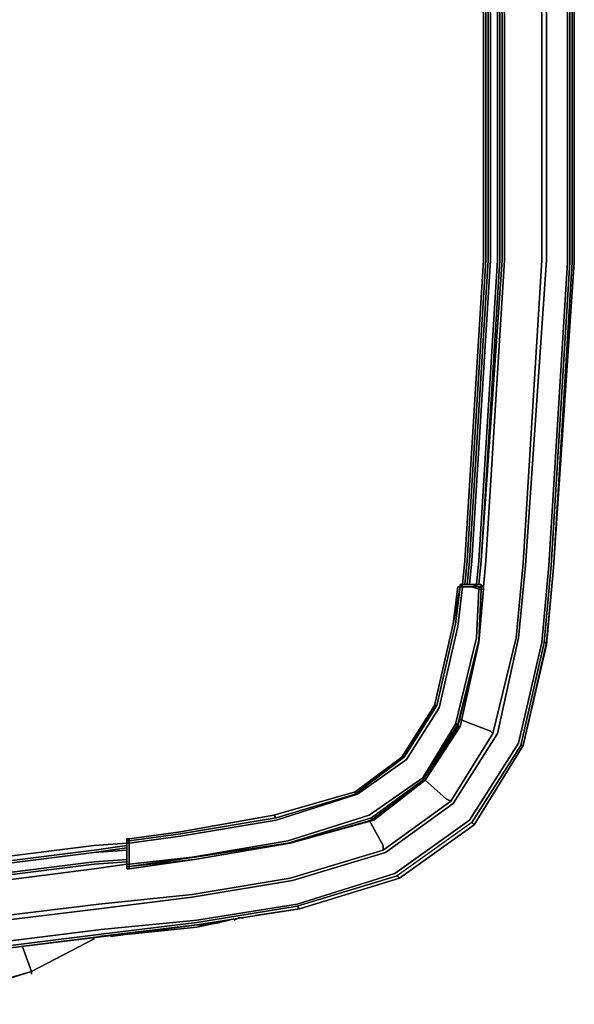
# Model space of a CAD drawing. Units: millimetres. Extents: x 0 to 7.9, y -12.1 to 0.
# Drawn here: x 5 to 7.9, y -9.7 to -4.5 of the extents above; entities that cross this region are included whole.
import ezdxf

# ---------------------------------------------------------------- set-up
doc = ezdxf.new("R2010")
doc.units = ezdxf.units.MM
doc.layers.get('0').update_dxf_attribs({"true_color": 0x5890e1})

msp = doc.modelspace()

# ---------------------------------------------------------------- linework, layer by layer
at = {"color": 18}
for points in [[(5.4026, -9.2642), (5.9007, -9.2157), (6.4227, -9.1308), (6.9325, -8.9727), (7.3211, -8.6937), (7.5762, -8.2931), (7.6975, -7.7707), (7.7339, -7.37), (7.8309, -5.7915), (7.8309, -4.5409), (7.8188, -3.837), (7.7339, -2.0519), (7.6854, -1.5906), (7.5641, -1.0686), (7.3211, -0.6801), (6.9325, -0.4007), (6.4227, -0.2551), (5.9007, -0.1823), (5.4272, -0.1213), (5.4272, -0.1092), (5.4151, -0.1213)], [(5.9007, -0.1698), (6.4227, -0.243), (6.9447, -0.3886), (7.3332, -0.6679), (7.5883, -1.0686), (7.7096, -1.5906), (7.746, -2.0519), (7.8431, -3.8249), (7.8431, -4.5409), (7.8431, -5.7915)], [(5.3904, -9.1551), (5.8764, -9.0944), (6.3984, -9.0091), (6.884, -8.8636), (7.2362, -8.6084), (7.4666, -8.2441), (7.5762, -7.7464), (7.6126, -7.37), (7.7218, -5.7794), (7.7218, -4.5409), (7.7096, -3.837), (7.6126, -2.0519), (7.5762, -1.6149), (7.4545, -1.1171), (7.2362, -0.7528), (6.884, -0.5099), (6.3984, -0.3764), (5.8886, -0.2915), (5.4272, -0.243)], [(7.3939, -7.4796), (7.406, -7.3457), (7.503, -5.7794), (7.503, -4.5409), (7.4909, -3.837), (7.406, -2.0762), (7.3696, -1.6513), (7.2604, -1.2021), (7.4181, -1.1293), (7.4424, -1.1293), (7.2119, -0.7771)], [(7.3696, -7.4674), (7.3817, -7.3457), (7.4909, -5.7794), (7.4909, -4.5409), (7.4788, -3.837), (7.3817, -2.0762), (7.3453, -1.6513), (7.2483, -1.2021), (7.2604, -1.2021), (7.0781, -0.9105)], [(7.6005, -8.3052), (7.7218, -7.7707), (7.7096, -7.7707), (7.5883, -8.3052), (7.7096, -7.7707), (7.746, -7.37), (7.8431, -5.7915), (7.8431, -4.5409), (7.8431, -3.8249), (7.746, -2.0519), (7.7096, -1.5906), (7.5883, -1.0686), (7.5883, -1.0565), (7.7218, -1.5906)], [(7.4424, -8.2441), (7.5641, -7.7464), (7.6005, -7.3579), (7.6975, -5.7794), (7.6975, -4.5409), (7.6854, -3.837), (7.6005, -2.0519), (7.5519, -1.6149), (7.4424, -1.1293)], [(7.8431, -5.7915), (7.8431, -4.5409), (7.8431, -3.8249), (7.746, -2.0519), (7.7096, -1.5906), (7.7218, -1.5906), (7.7096, -1.5906)], [(7.3453, -1.6513), (7.3817, -2.0762), (7.3332, -1.6513), (7.3696, -2.0762), (7.4666, -3.8491), (7.3817, -2.0762), (7.4788, -3.837), (7.4909, -4.5409), (7.4909, -5.7794), (7.3817, -7.3457), (7.4788, -5.7794), (7.4788, -4.5409), (7.4666, -3.8491), (7.4666, -4.5409), (7.4666, -5.7794), (7.4666, -4.5409), (7.4666, -3.8491), (7.4666, -4.5409)], [(7.3817, -7.3457), (7.4909, -5.7794), (7.4909, -4.5409), (7.4788, -3.837), (7.3817, -2.0762), (7.4666, -3.8491), (7.3817, -2.0762)], [(7.7582, -7.3821), (7.8552, -5.7915), (7.8552, -4.5409), (7.8552, -3.8249), (7.8673, -4.5409), (7.8673, -5.7915)], [(7.3817, -7.3457), (7.3696, -7.4674)], [(7.6005, -8.3052), (7.5883, -8.3052), (7.7096, -7.7707), (7.7218, -7.7707)], [(7.7218, -7.7707), (7.7096, -7.7707)], [(0.6312, -8.1592), (0.8135, -8.4507), (0.8014, -8.4507), (1.0804, -8.657), (1.0804, -8.6691), (1.5174, -8.8029), (2.0152, -8.8878), (2.5011, -8.9485), (2.9746, -9.0091), (3.9337, -9.0455), (4.8927, -9.0091), (5.3662, -8.9485)], [(7.2726, -8.1714), (7.4303, -8.232), (7.4424, -8.2441), (7.224, -8.5963), (7.4424, -8.2441), (7.4303, -8.232), (7.4424, -8.2441), (7.224, -8.5963)], [(0.4007, -8.2441), (0.6312, -8.6084), (0.9833, -8.8636), (1.4689, -9.0091), (1.9909, -9.0944), (2.4769, -9.1551), (2.9625, -9.2157), (3.9337, -9.2521), (4.9049, -9.2157), (5.3904, -9.1551)], [(7.3453, -8.718), (7.3332, -8.7059), (6.9447, -8.9849), (6.9568, -8.997), (7.3453, -8.718), (6.9568, -8.997), (7.3453, -8.718), (7.6005, -8.3052), (7.5883, -8.3052), (7.3332, -8.7059), (6.9447, -8.9849)], [(7.3453, -8.718), (7.3332, -8.7059), (7.5883, -8.3052), (7.6005, -8.3052)], [(7.5883, -8.3052), (7.3332, -8.7059)], [(0.7892, -8.4629), (1.0804, -8.6691), (0.9954, -8.8272), (1.0804, -8.6691), (1.5174, -8.8029), (2.0152, -8.8878), (2.5011, -8.9485), (2.9746, -9.0091), (3.9337, -9.0455), (4.8927, -9.0091), (5.3662, -8.9485)], [(6.8719, -8.8514), (7.224, -8.5963), (7.1998, -8.5842), (7.0902, -8.4871)], [(0.5462, -8.6937), (0.9348, -8.9727), (1.4447, -9.1308), (1.9666, -9.2157), (2.4648, -9.2642), (2.9503, -9.3249), (3.9337, -9.3734), (4.917, -9.3249), (5.4026, -9.2642)], [(5.3662, -8.9485), (4.8927, -9.0091), (3.9337, -9.0455), (2.9746, -9.0091), (2.5011, -8.9485), (2.0152, -8.8878), (1.5174, -8.8029), (1.0804, -8.6691)], [(5.3904, -9.1308), (5.8764, -9.0819), (6.3863, -8.997), (6.8719, -8.8514), (6.8719, -8.8272), (6.7991, -8.6937)], [(6.4348, -9.1551), (6.9568, -8.997), (6.4348, -9.1551), (6.9568, -8.997), (7.3453, -8.718), (7.3332, -8.7059), (6.9447, -8.9849), (6.4227, -9.1429), (6.9447, -8.9849), (6.9568, -8.997)], [(1.5174, -8.7908), (2.0152, -8.8636), (1.5296, -8.7786), (2.0273, -8.8514), (2.5011, -8.9121), (2.0152, -8.8636), (2.5011, -8.9242), (2.9867, -8.9849), (3.9337, -9.0212), (4.8806, -8.9849), (5.3662, -8.9242)], [(0.9954, -8.8514), (1.481, -8.997), (1.9909, -9.0819), (2.4769, -9.1308), (2.9625, -9.1915), (3.9337, -9.24), (4.9049, -9.1915), (5.3904, -9.1308), (5.8764, -9.0819)], [(5.8764, -9.0819), (5.3904, -9.1308), (4.9049, -9.1915), (3.9337, -9.24), (2.9625, -9.1915), (2.4769, -9.1308), (1.9909, -9.0819), (1.481, -8.997), (0.9954, -8.8514)], [(0.9954, -8.8514), (1.481, -8.997), (1.9909, -9.0819), (2.4769, -9.1308), (2.9625, -9.1915), (3.9337, -9.24), (4.9049, -9.1915), (5.3904, -9.1308)], [(5.3662, -8.9121), (4.8806, -8.9727), (3.9337, -9.0091)], [(5.5364, -8.8999), (5.3662, -8.9121)], [(5.3662, -8.9242), (5.5364, -8.9121)], [(5.3662, -8.9485), (5.5364, -8.9242)], [(1.4447, -9.1429), (1.9666, -9.2278), (2.4648, -9.2885), (2.9503, -9.3491), (3.9337, -9.3855), (4.917, -9.3491), (5.4026, -9.2885)], [(5.4026, -9.2885), (5.9007, -9.2278), (6.4227, -9.1429)], [(5.4026, -9.3006), (5.9007, -9.24), (5.4151, -9.3006), (4.917, -9.3613)], [(4.917, -9.3613), (5.4026, -9.3006)]]:
    msp.add_lwpolyline(points, dxfattribs=at)
at = {"color": 76}
for points in [[(7.1876, -1.2263), (7.2847, -1.6634), (7.2726, -1.6634), (7.309, -2.0762), (7.406, -3.8491), (7.406, -4.5409), (7.406, -5.7794), (7.309, -7.3457)], [(5.3662, -8.8272), (4.8806, -8.8878), (3.9337, -8.9242), (2.9867, -8.8878), (2.5011, -8.8272), (2.0273, -8.7786), (1.5417, -8.6937), (1.1289, -8.572), (0.8741, -8.3901), (0.7039, -8.1228), (0.6069, -7.6979), (0.5705, -7.3457), (0.4735, -5.7794), (0.4735, -4.5409), (0.4856, -3.8491)], [(7.3211, -7.3457), (7.4181, -5.7794), (7.4181, -4.5409), (7.4181, -3.8491), (7.4303, -4.5409), (7.4303, -5.7794)], [(7.3817, -3.8491), (7.3939, -4.5409), (7.3939, -5.7794)], [(7.2847, -7.4674), (7.2968, -7.3457), (7.3939, -5.7794)], [(7.2968, -7.4674), (7.309, -7.3457), (7.406, -5.7794), (7.309, -7.3457)], [(5.3904, -9.3006), (5.9007, -9.24), (6.4348, -9.1551), (6.9568, -8.997), (7.3453, -8.718), (7.6005, -8.3052), (7.7218, -7.7828), (7.7582, -7.3821), (7.8673, -5.7915)], [(7.309, -7.4674), (7.3211, -7.3457)], [(7.2362, -7.6736), (7.2604, -7.4796), (7.2726, -7.4796), (7.2362, -7.6736), (7.2604, -7.4796), (7.2726, -7.4796), (7.2847, -7.4796), (7.2604, -7.6858), (7.1634, -8.1107), (6.9932, -8.378), (6.7384, -8.5599), (6.3135, -8.6937), (5.8154, -8.7786), (5.5485, -8.815), (5.5485, -8.8029), (5.8154, -8.7665), (6.3135, -8.6816), (6.3014, -8.6691)], [(7.1391, -8.0986), (7.2362, -7.6736), (7.2726, -7.4796), (7.2483, -7.6736)], [(7.2726, -7.4796), (7.2604, -7.4796), (7.2362, -7.6736)], [(7.2483, -7.6736), (7.2726, -7.4796), (7.2847, -7.4796), (7.2604, -7.6858), (7.2847, -7.4796), (7.3332, -7.4796), (7.3696, -7.4917), (7.3575, -7.7464)], [(7.2847, -7.4796), (7.2726, -7.4796), (7.2483, -7.6736)], [(7.2847, -7.4674), (7.2726, -7.4796)], [(7.2726, -7.4796), (7.2847, -7.4674)], [(7.3332, -7.4796), (7.2847, -7.4796), (7.2726, -7.4796), (7.2847, -7.4674), (7.2726, -7.4674)], [(7.2847, -7.4796), (7.2847, -7.4674)], [(7.3696, -7.4796), (7.3332, -7.4674)], [(7.3696, -7.7707), (7.3939, -7.4917), (7.3939, -7.4796), (7.3817, -7.4674), (7.3696, -7.4674), (7.3332, -7.4674)], [(7.3817, -7.4796), (7.3696, -7.4796), (7.3332, -7.4674), (7.3696, -7.4674), (7.3817, -7.4674)], [(7.3575, -7.7464), (7.3696, -7.4917), (7.3332, -7.4796), (7.3696, -7.4796), (7.3696, -7.4917), (7.3817, -7.4917), (7.3696, -7.7585), (7.3939, -7.4917), (7.3817, -7.4917), (7.3817, -7.4796), (7.3939, -7.4796), (7.3939, -7.4917), (7.3939, -7.4796), (7.3817, -7.4674), (7.3817, -7.4796), (7.3696, -7.4796), (7.3817, -7.4796)], [(7.3817, -7.4796), (7.3939, -7.4796), (7.3817, -7.4674), (7.3696, -7.4674)], [(7.3696, -7.7707), (7.3939, -7.4917), (7.3939, -7.4796), (7.3817, -7.4796), (7.3696, -7.4796), (7.3696, -7.4917), (7.3817, -7.4917)], [(7.3817, -7.4674), (7.3817, -7.4796)], [(7.3817, -7.4796), (7.3817, -7.4674)], [(7.3939, -7.4917), (7.3817, -7.4917)], [(7.2483, -7.6736), (7.1513, -8.0986), (7.1391, -8.0986), (6.981, -8.3658)], [(7.2362, -7.6736), (7.1391, -8.0986)], [(7.0781, -8.4871), (7.2604, -8.1956), (7.2604, -8.2077), (7.3696, -7.7707), (7.2604, -8.2077), (7.2604, -8.1956), (7.0781, -8.4871), (6.8112, -8.6816), (6.8112, -8.6937), (6.3863, -8.815), (6.8234, -8.6937), (7.0902, -8.4871), (7.2604, -8.2077), (7.2604, -8.1956), (7.3696, -7.7585), (7.3696, -7.7707), (7.2604, -8.2077), (7.2726, -8.2077), (7.0902, -8.4871), (7.2726, -8.2077)], [(7.2483, -8.1956), (7.0781, -8.475), (7.2483, -8.1956), (7.2604, -8.1956), (7.3696, -7.7585), (7.3696, -7.7707)], [(7.1391, -8.0986), (6.9689, -8.3658), (6.7263, -8.5478), (6.981, -8.3658), (6.9689, -8.3658), (6.7263, -8.5478), (6.7263, -8.5599), (6.3135, -8.6816), (6.7263, -8.5599), (6.3135, -8.6816), (6.3014, -8.6691), (5.8154, -8.7544), (5.5485, -8.7908)], [(6.9689, -8.3658), (7.1391, -8.0986)], [(6.981, -8.3658), (7.1391, -8.0986), (7.1513, -8.0986)], [(5.5364, -8.9363), (5.5364, -8.9242), (5.5485, -8.9242), (5.8764, -8.8878), (6.3742, -8.8029), (6.7991, -8.6691), (7.0781, -8.475), (7.2483, -8.1956), (7.2604, -8.1956), (7.0781, -8.4871), (7.0902, -8.4871), (6.8112, -8.6937), (6.8234, -8.6937), (7.0902, -8.4871)], [(6.981, -8.3658), (6.7263, -8.5599), (6.7263, -8.5478), (6.3014, -8.6691), (5.8154, -8.7544), (6.3014, -8.6691), (6.7263, -8.5478), (6.7263, -8.5599)], [(7.0902, -8.4871), (7.0781, -8.4871), (6.8112, -8.6816), (6.3742, -8.815), (6.3863, -8.815), (5.8886, -8.8999), (6.3863, -8.815), (6.8234, -8.6937)], [(5.5364, -8.9363), (5.5364, -8.9242), (5.5364, -8.8636), (5.5364, -8.815), (5.5485, -8.815), (5.5485, -8.8636), (5.5485, -8.9242), (5.5485, -8.9363), (5.5364, -8.9363), (5.5485, -8.9363), (5.5485, -8.9485), (5.5364, -8.9485), (5.5485, -8.9485), (5.8886, -8.8999), (5.5485, -8.9363), (5.8886, -8.8878), (6.3742, -8.815), (6.8112, -8.6816)], [(5.5485, -8.7908), (5.8154, -8.7544), (6.3014, -8.6691), (6.3135, -8.6816)], [(6.3742, -8.815), (6.8112, -8.6816), (6.8112, -8.6937), (6.3863, -8.815)], [(2.0273, -8.7908), (2.5011, -8.8514), (2.9867, -8.9121), (3.9337, -8.9485), (4.8806, -8.9121), (5.3662, -8.8514)], [(5.5364, -8.8029), (5.5485, -8.7908), (5.5485, -8.8029), (5.5485, -8.815)], [(5.5485, -8.7908), (5.5364, -8.7908), (5.5364, -8.8029)], [(5.5364, -8.815), (5.5364, -8.8029)], [(5.5364, -8.8029), (5.5364, -8.815)], [(5.5364, -8.815), (5.5364, -8.8029)], [(5.5364, -8.815), (5.5364, -8.8029)], [(5.5364, -8.815), (5.5364, -8.8029)], [(5.5364, -8.8636), (5.5364, -8.815), (5.5364, -8.8029)], [(5.5364, -8.8029), (5.5364, -8.815), (5.5364, -8.8636), (5.5364, -8.9242), (5.5364, -8.9363), (5.5364, -8.8636)], [(5.5485, -8.8029), (5.5485, -8.7908)], [(5.5485, -8.815), (5.5485, -8.8029)], [(5.3662, -8.8514), (4.8806, -8.9121)], [(4.8806, -8.9121), (5.3662, -8.8514)], [(4.8806, -8.9242), (5.3662, -8.8636)], [(5.5364, -8.815), (5.3662, -8.8272)], [(5.5364, -8.8272), (5.3662, -8.8514)], [(5.5364, -8.8393), (5.3662, -8.8636)], [(5.5364, -8.8514), (5.3662, -8.8636)], [(5.5364, -8.815), (5.5364, -8.8636)], [(5.5364, -8.815), (5.5364, -8.8636)], [(5.5364, -8.8636), (5.5364, -8.815)], [(5.5364, -8.8636), (5.5364, -8.9242)], [(5.5364, -8.9242), (5.5364, -8.8636)], [(5.5364, -8.8636), (5.5364, -8.8878)], [(5.5364, -8.9363), (5.5364, -8.9242), (5.5364, -8.8636)], [(5.5364, -8.9363), (5.5364, -8.9242), (5.5485, -8.9242)], [(5.5364, -8.9485), (5.5364, -8.9363)], [(5.5364, -8.9363), (5.5485, -8.9363), (5.5485, -8.9485), (5.5485, -8.9363)], [(5.5485, -8.9363), (5.5485, -8.9242)], [(6.2039, -9.1915), (6.4348, -9.1551)], [(5.9007, -9.24), (5.9492, -9.24), (6.022, -9.2278)], [(4.9902, -9.3491), (5.0387, -9.4826), (4.492, -9.6407), (5.0387, -9.4826), (4.9902, -9.3491), (5.0387, -9.4826), (5.3662, -9.3128), (5.0387, -9.4826), (4.492, -9.6407)], [(4.492, -9.6528), (5.0387, -9.4826), (5.0387, -9.4951), (5.0387, -9.4826), (5.3662, -9.3128), (5.0387, -9.4826), (5.3662, -9.3128), (5.0387, -9.4826), (4.492, -9.6528)], [(5.0387, -9.4951), (5.0387, -9.4826), (5.3662, -9.3128)], [(4.492, -9.6528), (5.0387, -9.4826), (4.492, -9.6528), (5.0387, -9.4826), (4.492, -9.6528)]]:
    msp.add_lwpolyline(points, dxfattribs=at)
at = {"color": 18}
for points in [[(7.503, -4.5409), (7.4909, -3.837)], [(7.6975, -4.5409), (7.6854, -3.837)], [(7.7218, -4.5409), (7.7096, -3.837)], [(7.8309, -4.5409), (7.8188, -3.837)], [(7.8552, -3.8249), (7.8673, -4.5409)], [(7.8552, -3.8249), (7.8552, -4.5409)], [(7.4788, -4.5409), (7.4666, -3.8491)], [(7.4666, -5.7794), (7.4666, -4.5409)], [(7.4788, -5.7794), (7.4788, -4.5409)], [(7.503, -5.7794), (7.503, -4.5409)], [(7.6975, -5.7794), (7.6975, -4.5409)], [(7.7218, -4.5409), (7.7218, -5.7794)], [(7.8309, -5.7915), (7.8309, -4.5409)], [(7.8552, -5.7915), (7.8552, -4.5409)], [(7.8673, -5.7915), (7.8673, -4.5409)], [(7.3696, -7.3457), (7.4666, -5.7794)], [(7.3696, -7.3457), (7.4666, -5.7794)], [(7.3817, -7.3457), (7.4788, -5.7794)], [(7.406, -7.3457), (7.503, -5.7794)], [(7.6005, -7.3579), (7.6975, -5.7794)], [(7.6126, -7.37), (7.7218, -5.7794)], [(7.7339, -7.37), (7.8309, -5.7915), (7.7339, -7.37), (7.6975, -7.7707)], [(7.746, -7.37), (7.8431, -5.7915)], [(7.7582, -7.3821), (7.8552, -5.7915)], [(7.7582, -7.3821), (7.8673, -5.7915)], [(7.8673, -5.7915), (7.7582, -7.3821)], [(7.3575, -7.4674), (7.3696, -7.3457)], [(7.3575, -7.4674), (7.3696, -7.3457)], [(7.3696, -7.4674), (7.3817, -7.3457)], [(7.3817, -7.3457), (7.3696, -7.4674)], [(7.3939, -7.4796), (7.406, -7.3457)], [(7.5641, -7.7464), (7.6005, -7.3579)], [(7.5762, -7.7464), (7.6126, -7.37)], [(7.7096, -7.7707), (7.746, -7.37)], [(7.7218, -7.7707), (7.7582, -7.3821)], [(7.7582, -7.3821), (7.7218, -7.7707)], [(7.7582, -7.3821), (7.7218, -7.7707)], [(7.4424, -8.2441), (7.5641, -7.7464)], [(7.4666, -8.2441), (7.5762, -7.7464)], [(7.5762, -8.2931), (7.6975, -7.7707)], [(7.7218, -7.7707), (7.6005, -8.3052)], [(7.7218, -7.7707), (7.6005, -8.3052)], [(7.7218, -7.7707), (7.6005, -8.3052)], [(7.2726, -8.1714), (7.4303, -8.232)], [(7.2362, -8.6084), (7.4666, -8.2441)], [(7.5762, -8.2931), (7.3211, -8.6937)], [(7.3453, -8.718), (7.6005, -8.3052)], [(7.6005, -8.3052), (7.3453, -8.718)], [(7.6005, -8.3052), (7.3453, -8.718)], [(7.0902, -8.4871), (7.1998, -8.5842)], [(7.224, -8.5963), (7.1998, -8.5842), (7.224, -8.5963), (6.8719, -8.8514)], [(6.884, -8.8636), (7.2362, -8.6084)], [(7.3211, -8.6937), (6.9325, -8.9727), (6.4227, -9.1308), (5.9007, -9.2157), (5.4026, -9.2642), (5.9007, -9.2157), (6.4227, -9.1308), (6.9325, -8.9727)], [(6.7991, -8.6937), (6.8719, -8.8272)], [(6.9568, -8.997), (7.3453, -8.718)], [(6.3863, -8.997), (6.8719, -8.8514)], [(6.884, -8.8636), (6.3984, -9.0091)], [(6.8719, -8.8272), (6.8719, -8.8514)], [(5.3662, -8.9121), (4.8806, -8.9727)], [(4.8806, -8.9727), (5.3662, -8.9121)], [(5.5364, -8.8999), (5.3662, -8.9121)], [(5.3662, -8.9121), (5.5364, -8.8999)], [(5.5364, -8.9121), (5.3662, -8.9242)], [(5.3662, -8.9242), (4.8806, -8.9849)], [(5.3662, -8.9485), (5.5364, -8.9242)], [(5.8764, -9.0944), (5.3904, -9.1551), (4.9049, -9.2157), (5.3904, -9.1551), (5.8764, -9.0944), (6.3984, -9.0091)], [(6.3863, -8.997), (5.8764, -9.0819)], [(6.4227, -9.1429), (6.4348, -9.1551), (5.9007, -9.24), (6.4348, -9.1551), (6.9568, -8.997), (6.9447, -8.9849)], [(6.4348, -9.1551), (6.9568, -8.997)], [(6.4348, -9.1551), (6.4227, -9.1429), (5.9007, -9.2278), (6.4227, -9.1429)], [(6.4348, -9.1551), (5.9007, -9.24)], [(5.9007, -9.24), (6.4348, -9.1551)], [(4.917, -9.3249), (5.4026, -9.2642)], [(5.9007, -9.2278), (5.4026, -9.2885)], [(5.4026, -9.3006), (5.9007, -9.24)], [(5.4151, -9.3006), (5.9007, -9.24)], [(4.917, -9.3491), (5.4026, -9.2885)], [(4.917, -9.3613), (5.4026, -9.3006)], [(4.917, -9.3613), (5.4151, -9.3006)]]:
    msp.add_lwpolyline(points, close=True, dxfattribs=at)
at = {"color": 76}
for points in [[(7.3817, -3.8491), (7.3939, -4.5409)], [(7.406, -4.5409), (7.406, -3.8491)], [(7.4181, -4.5409), (7.4181, -3.8491)], [(7.4181, -3.8491), (7.4303, -4.5409)], [(7.3939, -5.7794), (7.3939, -4.5409)], [(7.406, -4.5409), (7.406, -5.7794)], [(7.4181, -4.5409), (7.4181, -5.7794)], [(7.4303, -4.5409), (7.4303, -5.7794)], [(7.3939, -5.7794), (7.2968, -7.3457), (7.2847, -7.4674), (7.2968, -7.3457)], [(7.4181, -5.7794), (7.3211, -7.3457)], [(7.4303, -5.7794), (7.3332, -7.3457)], [(7.4303, -5.7794), (7.3332, -7.3457)], [(5.3904, -9.3006), (5.9007, -9.24), (6.4348, -9.1551), (6.9568, -8.997), (7.3453, -8.718), (7.6005, -8.3052), (7.7218, -7.7828), (7.7582, -7.3821), (7.8673, -5.7915), (7.7582, -7.3821), (7.7218, -7.7828), (7.6005, -8.3052), (7.3453, -8.718), (6.9568, -8.997), (6.4348, -9.1551), (5.9007, -9.24)], [(7.309, -7.3457), (7.2968, -7.4674)], [(7.3211, -7.3457), (7.309, -7.4674)], [(7.3332, -7.3457), (7.3211, -7.4674)], [(7.3332, -7.3457), (7.3211, -7.4674)], [(7.2362, -7.6736), (7.2604, -7.4796), (7.2726, -7.4796)], [(7.2604, -7.4796), (7.2726, -7.4796)], [(7.2847, -7.4674), (7.2726, -7.4674)], [(7.2726, -7.4796), (7.2726, -7.4674)], [(7.2726, -7.4796), (7.2726, -7.4674)], [(7.2726, -7.4674), (7.2847, -7.4674)], [(7.2847, -7.4674), (7.2726, -7.4674)], [(7.3696, -7.4796), (7.3332, -7.4796), (7.2847, -7.4796), (7.2847, -7.4674), (7.2726, -7.4674), (7.2847, -7.4674), (7.3332, -7.4674)], [(7.2726, -7.4674), (7.2726, -7.4796)], [(7.2726, -7.4796), (7.2847, -7.4796)], [(7.3332, -7.4674), (7.2847, -7.4674)], [(7.3332, -7.4674), (7.2847, -7.4674)], [(7.2847, -7.4674), (7.3332, -7.4674)], [(7.2847, -7.4796), (7.3332, -7.4796)], [(7.3696, -7.4674), (7.3332, -7.4674)], [(7.3332, -7.4796), (7.3696, -7.4796), (7.3696, -7.4917)], [(7.3696, -7.4674), (7.3817, -7.4674)], [(7.3817, -7.4796), (7.3696, -7.4796)], [(7.3817, -7.4796), (7.3817, -7.4917)], [(7.3939, -7.4796), (7.3817, -7.4796)], [(7.3939, -7.4796), (7.3939, -7.4917)], [(7.3575, -7.7464), (7.3696, -7.4917), (7.3817, -7.4917), (7.3696, -7.7585), (7.2604, -8.1956), (7.2483, -8.1956)], [(7.3696, -7.7585), (7.3817, -7.4917), (7.3939, -7.4917), (7.3696, -7.7707)], [(7.3939, -7.4917), (7.3696, -7.7707)], [(7.2362, -7.6736), (7.1391, -8.0986)], [(7.1391, -8.0986), (7.2362, -7.6736)], [(7.2483, -7.6736), (7.1513, -8.0986)], [(7.1634, -8.1107), (7.2604, -7.6858)], [(7.3575, -7.7464), (7.2483, -8.1956)], [(7.2726, -8.2077), (7.3696, -7.7707)], [(7.3696, -7.7707), (7.2726, -8.2077)], [(7.1391, -8.0986), (6.9689, -8.3658), (7.1391, -8.0986), (6.981, -8.3658), (7.1513, -8.0986)], [(6.981, -8.3658), (7.1513, -8.0986)], [(6.9932, -8.378), (7.1634, -8.1107)], [(7.2726, -8.2077), (7.0902, -8.4871)], [(7.2726, -8.2077), (7.2604, -8.2077), (7.0902, -8.4871), (7.2604, -8.2077)], [(6.981, -8.3658), (6.7263, -8.5478), (6.3014, -8.6691), (6.7263, -8.5478)], [(6.981, -8.3658), (6.7263, -8.5599)], [(6.981, -8.3658), (6.9689, -8.3658), (6.7263, -8.5478), (6.9689, -8.3658)], [(6.7384, -8.5599), (6.9932, -8.378)], [(6.7991, -8.6691), (7.0781, -8.475)], [(6.8112, -8.6816), (7.0781, -8.4871), (7.0902, -8.4871), (6.8112, -8.6937)], [(7.0902, -8.4871), (6.8234, -8.6937), (6.8112, -8.6937)], [(6.3014, -8.6691), (6.7263, -8.5478)], [(6.3135, -8.6937), (6.7384, -8.5599)], [(2.0273, -8.7786), (2.5011, -8.8272), (2.9867, -8.8878), (3.9337, -8.9242), (4.8806, -8.8878), (5.3662, -8.8272), (4.8806, -8.8878), (3.9337, -8.9242), (2.9867, -8.8878), (2.5011, -8.8272), (2.0273, -8.7786), (1.5417, -8.6937)], [(5.8154, -8.7544), (6.3014, -8.6691)], [(5.8154, -8.7665), (6.3135, -8.6816)], [(5.8154, -8.7786), (6.3135, -8.6937)], [(6.3742, -8.8029), (6.7991, -8.6691)], [(6.8112, -8.6937), (6.8234, -8.6937), (6.3863, -8.815)], [(5.8154, -8.7544), (5.5485, -8.7908)], [(5.5485, -8.7908), (5.8154, -8.7544)], [(5.5364, -8.7908), (5.5364, -8.8029)], [(5.5364, -8.8029), (5.5364, -8.7908), (5.5485, -8.7908)], [(5.5364, -8.7908), (5.5485, -8.7908)], [(5.5364, -8.8029), (5.5485, -8.7908), (5.5485, -8.8029)], [(5.5364, -8.815), (5.5364, -8.8029)], [(5.5364, -8.8029), (5.5364, -8.815)], [(5.5485, -8.8029), (5.5364, -8.8029)], [(5.5364, -8.8029), (5.5364, -8.815)], [(5.8154, -8.7665), (5.5485, -8.8029)], [(5.5485, -8.815), (5.8154, -8.7786)], [(5.8764, -8.8878), (6.3742, -8.8029)], [(4.8806, -8.9242), (5.3662, -8.8636)], [(5.3662, -8.8636), (4.8806, -8.9242)], [(5.5364, -8.815), (5.3662, -8.8272)], [(5.5364, -8.8272), (5.3662, -8.8514)], [(5.5364, -8.8393), (5.3662, -8.8636)], [(5.5364, -8.8514), (5.3662, -8.8636)], [(5.5364, -8.8636), (5.5364, -8.815)], [(5.5485, -8.815), (5.5364, -8.815)], [(5.5364, -8.8636), (5.5364, -8.9242)], [(5.5364, -8.9363), (5.5364, -8.9242), (5.5364, -8.8636)], [(5.5364, -8.8636), (5.5364, -8.9242)], [(5.5364, -8.8878), (5.5364, -8.8636)], [(5.5485, -8.8636), (5.5485, -8.815)], [(5.5485, -8.8636), (5.5485, -8.9242)], [(6.3863, -8.815), (5.8886, -8.8999)], [(5.8886, -8.8999), (6.3863, -8.815)], [(6.3863, -8.815), (6.3742, -8.815), (5.8886, -8.8878), (6.3742, -8.815)], [(5.5485, -8.9363), (5.8886, -8.8878)], [(5.5485, -8.9242), (5.8764, -8.8878)], [(5.5485, -8.9485), (5.8886, -8.8999)], [(5.8886, -8.8999), (5.5485, -8.9363)], [(5.5364, -8.9242), (5.5364, -8.9363)], [(5.5364, -8.9363), (5.5364, -8.9242)], [(5.5364, -8.9242), (5.5364, -8.9363)], [(5.5364, -8.9363), (5.5364, -8.9242), (5.5485, -8.9242), (5.5485, -8.9363)], [(5.5364, -8.9485), (5.5364, -8.9363)], [(5.5485, -8.9363), (5.5364, -8.9363)], [(5.5364, -8.9485), (5.5364, -8.9363)], [(5.5485, -8.9485), (5.5364, -8.9485)], [(6.4348, -9.1551), (6.2039, -9.1915)], [(5.9492, -9.24), (5.9007, -9.24)], [(5.9492, -9.24), (6.022, -9.2278)]]:
    msp.add_lwpolyline(points, close=True, dxfattribs=at)
at = {"color": 225}
for points in [[(5.9007, -9.2521), (6.0705, -9.2157)], [(6.0948, -9.2157), (6.119, -9.2036)], [(6.1312, -9.2036), (6.119, -9.2036)], [(6.1433, -9.2036), (6.1312, -9.2036)], [(5.9007, -9.24), (5.4515, -9.3006)], [(5.5485, -9.2885), (5.9007, -9.2521)]]:
    msp.add_lwpolyline(points, close=True, dxfattribs=at)
for points in [[(5.9007, -9.2521), (6.0705, -9.2157)], [(6.0948, -9.2157), (6.119, -9.2036)], [(6.1312, -9.2036), (6.119, -9.2036)], [(6.1312, -9.2036), (6.1433, -9.2036)], [(5.4515, -9.3006), (5.9007, -9.24)], [(5.9007, -9.2521), (5.5485, -9.2885)]]:
    msp.add_lwpolyline(points, dxfattribs=at)

doc.saveas('drawing.dxf')
